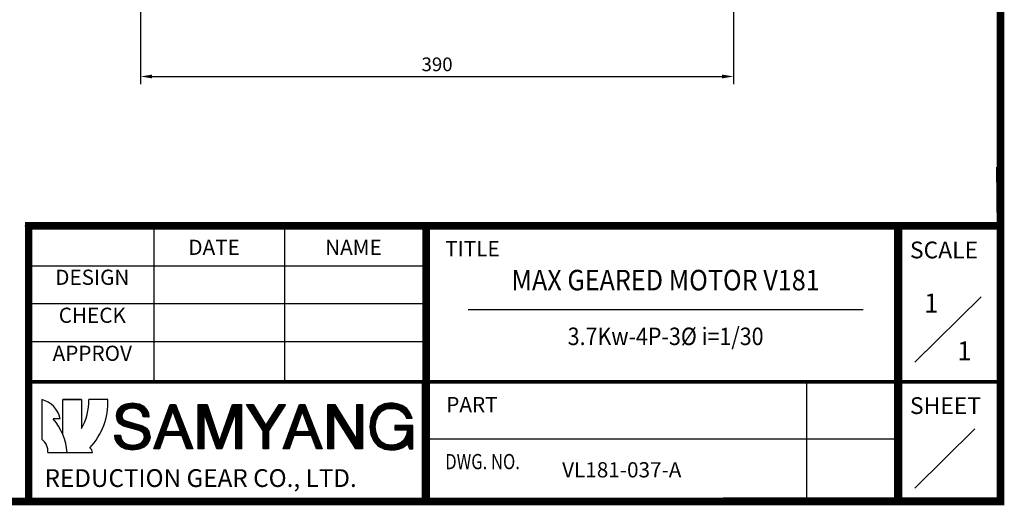
# Model space of a CAD drawing. Extents: x -2 to 1272, y -2 to 900.
# Drawn here: x 625 to 1272, y -2 to 317 of the extents above; entities that cross this region are included whole.
import ezdxf
from ezdxf.enums import TextEntityAlignment as Align

# ---------------------------------------------------------------- set-up
doc = ezdxf.new("R2010")
doc.units = 0
doc.header["$LTSCALE"] = 30
doc.header["$MEASUREMENT"] = 0
doc.linetypes.add('CENTER2', pattern=[1.125, 0.75, -0.125, 0.125, -0.125])
doc.layers.get('0').update_dxf_attribs({"color": 3, "linetype": 'CONTINUOUS'})
doc.layers.get('DEFPOINTS').update_dxf_attribs({"linetype": 'CONTINUOUS'})
for name, color, linetype in [('3', 3, 'CONTINUOUS'), ('4', 4, 'CONTINUOUS'), ('5', 5, 'CONTINUOUS'), ('CEN', 1, 'CENTER2'), ('DIM', 2, 'CONTINUOUS'), ('TEXT', 4, 'CONTINUOUS'), ('TEXT2', 2, 'CONTINUOUS'), ('THIN', 2, 'CONTINUOUS')]:
    doc.layers.add(name, color=color, linetype=linetype)
doc.styles.add('ROMANS', font='ROMANS.shx')
doc.styles.get("Standard").update_dxf_attribs({"font": 'romans.shx'})
doc.dimstyles.get("Standard").update_dxf_attribs({"dimtxt": 0.18, "dimasz": 0.18, "dimexe": 0.18, "dimexo": 0.0625, "dimgap": 0.09, "dimtad": 0, "dimtih": 1, "dimtoh": 1, "dimdec": 4, "dimzin": 0, "dimtxsty": 'STANDARD', "dimcen": 0.09, "dimazin": 3, "dimtfac": 1, "dimtdec": 4, "dimtofl": 0, "dimtmove": 0, "dimatfit": 3, "dimtolj": 1, "dimtzin": 0})

# ---------------------------------------------------------------- blocks, each defined once
blk = doc.blocks.new('*D16')
at = {"color": 2, "linetype": 'BYBLOCK'}
for p, q in [((801.25, 498.78), (801.25, 297.25)), ((1191.25, 498.78), (1191.25, 297.25)), ((808.75, 302.25), (1183.75, 302.25))]:
    blk.add_line(p, q, dxfattribs=at)
for points in [[(808.75, 303.5), (808.75, 301), (801.25, 302.25)], [(1183.75, 303.5), (1183.75, 301), (1191.25, 302.25)]]:
    blk.add_solid(points, dxfattribs=at)
at = {"layer": 'DEFPOINTS', "color": 0, "linetype": 'BYBLOCK'}
for p in [(801.25, 503.78), (1191.25, 503.78), (1191.25, 302.25)]:
    blk.add_point(p, dxfattribs=at)
at = {"color": 4, "linetype": 'BYBLOCK', "insert": (996.25, 310.25), "char_height": 9, "attachment_point": 5, "style": 'ROMANS'}
blk.add_mtext('\\A1;390', dxfattribs=at)
blk = doc.blocks.new('*X1')
at = {"color": 0}
for p, q in [((236.33, 20.31), (236.88, 20.86)), ((236.35, 20.51), (236.7, 20.86)), ((236.45, 20.78), (236.52, 20.86)), ((236.5, 20.31), (237.05, 20.86)), ((236.68, 20.31), (237.23, 20.86)), ((236.86, 20.31), (237.41, 20.86)), ((237.03, 20.31), (237.59, 20.86)), ((237.21, 20.31), (237.76, 20.86)), ((237.39, 20.31), (237.94, 20.86)), ((237.56, 20.31), (238.12, 20.86)), ((237.74, 20.31), (238.29, 20.86)), ((237.92, 20.31), (238.45, 20.83)), ((238.09, 20.31), (238.49, 20.7)), ((238.27, 20.31), (238.54, 20.57)), ((238.45, 20.31), (238.59, 20.44)), ((238.62, 20.31), (238.63, 20.31))]:
    blk.add_line(p, q, dxfattribs=at)
blk = doc.blocks.new('*X2')
at = {"color": 0}
for p, q in [((236.35, 22.45), (237.39, 23.49)), ((236.46, 22.73), (237.49, 23.77)), ((236.56, 23.01), (237.58, 24.04)), ((236.66, 23.3), (237.68, 24.31)), ((236.77, 23.58), (237.58, 24.39)), ((236.87, 23.86), (237.41, 24.39)), ((236.98, 24.14), (237.23, 24.39)), ((237.42, 23.52), (237.91, 24.01)), ((237.47, 23.39), (237.96, 23.88)), ((237.49, 23.77), (237.86, 24.13)), ((237.52, 23.26), (238.01, 23.75)), ((237.57, 23.14), (238.06, 23.63)), ((237.58, 24.04), (237.81, 24.26)), ((237.61, 23.01), (238.11, 23.5)), ((237.66, 22.88), (238.16, 23.37)), ((237.68, 24.31), (237.76, 24.39)), ((235.83, 21.05), (236.92, 22.14)), ((235.94, 21.33), (237.02, 22.41)), ((236.04, 21.61), (237.11, 22.68)), ((236.14, 21.89), (237.2, 22.95)), ((236.25, 22.17), (237.3, 23.22)), ((237.71, 22.75), (238.21, 23.25)), ((237.76, 22.62), (238.26, 23.12)), ((237.81, 22.49), (238.31, 22.99)), ((237.86, 22.36), (238.36, 22.87)), ((237.9, 22.24), (238.41, 22.74)), ((237.95, 22.11), (238.46, 22.61)), ((238, 21.98), (238.51, 22.48)), ((238.05, 21.85), (238.56, 22.36)), ((238.1, 21.72), (238.61, 22.23)), ((238.14, 21.59), (238.66, 22.1)), ((235.31, 19.64), (236.45, 20.78)), ((235.41, 19.92), (236.54, 21.05)), ((235.52, 20.2), (236.64, 21.32)), ((235.62, 20.49), (236.73, 21.59)), ((235.73, 20.77), (236.83, 21.87)), ((238.19, 21.46), (238.71, 21.98)), ((238.24, 21.34), (238.76, 21.85)), ((238.29, 21.21), (238.81, 21.72)), ((238.34, 21.08), (238.86, 21.6)), ((238.39, 20.95), (238.91, 21.47)), ((238.45, 20.83), (238.95, 21.34)), ((238.49, 20.7), (239, 21.22)), ((238.54, 20.57), (239.05, 21.09)), ((238.59, 20.44), (239.1, 20.96)), ((238.63, 20.31), (239.15, 20.84)), ((234.94, 18.56), (236.07, 19.7)), ((235, 18.8), (236.16, 19.97)), ((235.1, 19.08), (236.26, 20.24)), ((235.21, 19.36), (236.35, 20.51)), ((238.68, 20.18), (239.2, 20.71)), ((238.73, 20.05), (239.25, 20.58)), ((238.77, 19.92), (239.3, 20.45)), ((238.82, 19.79), (239.35, 20.33)), ((238.87, 19.66), (239.4, 20.2)), ((238.91, 19.53), (239.45, 20.07)), ((238.96, 19.4), (239.5, 19.95)), ((239.01, 19.27), (239.55, 19.82)), ((239.05, 19.14), (239.6, 19.69)), ((239.1, 19.01), (239.65, 19.57)), ((239.15, 18.88), (239.7, 19.44)), ((235.11, 18.56), (235.98, 19.42)), ((235.29, 18.56), (235.88, 19.15)), ((235.47, 18.56), (235.79, 18.88)), ((235.64, 18.56), (235.69, 18.61)), ((239.19, 18.75), (239.75, 19.31)), ((239.24, 18.62), (239.8, 19.19)), ((239.34, 18.55), (239.85, 19.06)), ((239.52, 18.55), (239.9, 18.93)), ((239.7, 18.55), (239.95, 18.81)), ((239.87, 18.55), (240, 18.68))]:
    blk.add_line(p, q, dxfattribs=at)
blk = doc.blocks.new('*X0')
at = {"color": 0}
for p, q in [((230.03, 22.85), (231.72, 24.54)), ((230.05, 23.04), (231.52, 24.52)), ((230.06, 22.7), (231.92, 24.57)), ((230.08, 23.25), (231.32, 24.49)), ((230.13, 23.48), (231.03, 24.38)), ((230.26, 23.78), (230.71, 24.23)), ((231.21, 23.67), (232.12, 24.59)), ((231.52, 23.8), (232.28, 24.57)), ((231.75, 23.86), (232.44, 24.55)), ((231.95, 23.88), (232.59, 24.53)), ((232.14, 23.89), (232.75, 24.51)), ((232.3, 23.88), (232.9, 24.48)), ((232.45, 23.86), (233.05, 24.45)), ((232.61, 23.83), (233.16, 24.39)), ((232.74, 23.79), (233.28, 24.33)), ((232.86, 23.73), (233.39, 24.27)), ((232.98, 23.68), (233.51, 24.21)), ((233.09, 23.61), (233.63, 24.15)), ((233.18, 23.52), (233.71, 24.05)), ((233.26, 23.43), (233.79, 23.96)), ((233.34, 23.33), (233.88, 23.87)), ((233.4, 23.21), (233.96, 23.77)), ((233.46, 23.1), (234.03, 23.66)), ((233.49, 22.95), (234.08, 23.54)), ((233.51, 22.79), (234.14, 23.42)), ((230.09, 22.55), (230.83, 23.3)), ((230.12, 22.4), (230.76, 23.04)), ((230.14, 22.25), (230.72, 22.83)), ((230.22, 22.15), (230.76, 22.7)), ((230.29, 22.05), (230.81, 22.56)), ((230.37, 21.95), (230.89, 22.47)), ((230.45, 21.85), (230.97, 22.38)), ((230.55, 21.78), (231.08, 22.31)), ((230.66, 21.71), (231.21, 22.26)), ((230.77, 21.64), (231.34, 22.21)), ((230.88, 21.58), (231.47, 22.17)), ((231, 21.52), (231.61, 22.13)), ((231.14, 21.48), (231.74, 22.09)), ((231.28, 21.44), (231.88, 22.05)), ((233.64, 22.74), (234.19, 23.3)), ((233.81, 22.74), (234.23, 23.16)), ((233.98, 22.73), (234.25, 23)), ((234.15, 22.73), (234.27, 22.84)), ((231.42, 21.41), (232.02, 22.01)), ((231.55, 21.37), (232.16, 21.97)), ((231.69, 21.33), (232.29, 21.93)), ((231.83, 21.29), (232.43, 21.89)), ((231.97, 21.25), (232.57, 21.85)), ((232.11, 21.21), (232.7, 21.81)), ((232.24, 21.17), (232.84, 21.77)), ((232.38, 21.13), (232.98, 21.73)), ((232.52, 21.1), (233.11, 21.69)), ((232.66, 21.06), (233.25, 21.65)), ((232.8, 21.02), (233.39, 21.61)), ((232.93, 20.98), (233.51, 21.55)), ((233.06, 20.93), (233.62, 21.49)), ((233.19, 20.88), (233.73, 21.42)), ((233.31, 20.82), (233.84, 21.36)), ((233.4, 20.74), (233.96, 21.29)), ((233.49, 20.65), (234.03, 21.19)), ((233.57, 20.55), (234.1, 21.08)), ((233.61, 20.42), (234.17, 20.98)), ((233.64, 20.27), (234.24, 20.87)), ((233.66, 20.12), (234.29, 20.75)), ((229.79, 20.31), (229.83, 20.35)), ((229.81, 20.15), (230.01, 20.35)), ((229.83, 19.99), (230.19, 20.35)), ((229.85, 19.84), (230.36, 20.35)), ((229.91, 19.72), (230.54, 20.35)), ((229.97, 19.6), (230.57, 20.21)), ((230.02, 19.48), (230.59, 20.05)), ((230.08, 19.36), (230.62, 19.9)), ((230.15, 19.26), (230.69, 19.8)), ((230.24, 19.17), (230.76, 19.69)), ((230.33, 19.08), (230.83, 19.58)), ((230.42, 18.99), (230.92, 19.5)), ((232.32, 18.42), (234.35, 20.45)), ((232.52, 18.44), (234.37, 20.3)), ((232.71, 18.46), (234.4, 20.15)), ((232.91, 18.48), (234.4, 19.97)), ((233.18, 18.57), (234.35, 19.75)), ((233.47, 18.69), (234.27, 19.49)), ((233.64, 19.91), (234.32, 20.6)), ((230.5, 18.9), (231.01, 19.41)), ((230.6, 18.82), (231.1, 19.32)), ((230.72, 18.76), (231.22, 19.26)), ((230.83, 18.7), (231.34, 19.21)), ((230.95, 18.64), (231.47, 19.16)), ((231.07, 18.58), (231.6, 19.11)), ((231.18, 18.52), (231.76, 19.09)), ((231.33, 18.49), (231.92, 19.08)), ((231.49, 18.47), (232.08, 19.06)), ((231.65, 18.45), (232.26, 19.07)), ((231.8, 18.43), (232.45, 19.08)), ((231.96, 18.41), (232.66, 19.12)), ((232.12, 18.39), (232.91, 19.18))]:
    blk.add_line(p, q, dxfattribs=at)
blk = doc.blocks.new('*X5')
at = {"color": 0}
for p, q in [((258.31, 23.73), (258.98, 24.4)), ((258.31, 23.91), (258.8, 24.4)), ((258.31, 24.08), (258.63, 24.4)), ((258.31, 24.26), (258.45, 24.4)), ((258.31, 23.55), (259.08, 24.32)), ((258.31, 23.38), (259.08, 24.15)), ((258.31, 23.2), (259.08, 23.97)), ((258.31, 23.02), (259.08, 23.79)), ((258.31, 22.85), (259.08, 23.62)), ((258.31, 22.67), (259.08, 23.44)), ((259.08, 24.32), (259.16, 24.4)), ((259.08, 24.15), (259.26, 24.33)), ((259.08, 23.97), (259.33, 24.22)), ((259.08, 23.79), (259.4, 24.11)), ((259.08, 23.62), (259.47, 24)), ((259.08, 23.44), (259.54, 23.89)), ((259.08, 23.26), (259.61, 23.79)), ((259.13, 23.13), (259.67, 23.68)), ((259.2, 23.02), (259.74, 23.57)), ((259.27, 22.92), (259.81, 23.46)), ((259.33, 22.81), (259.88, 23.35)), ((262.13, 23.66), (262.87, 24.4)), ((262.13, 23.84), (262.69, 24.4)), ((262.13, 24.02), (262.52, 24.4)), ((262.13, 24.19), (262.34, 24.4)), ((262.13, 24.37), (262.16, 24.4)), ((262.13, 23.49), (262.9, 24.25)), ((262.13, 23.31), (262.9, 24.08)), ((262.13, 23.13), (262.9, 23.9)), ((262.13, 22.96), (262.9, 23.72)), ((262.13, 22.78), (262.9, 23.55)), ((262.13, 22.6), (262.9, 23.37)), ((258.31, 22.49), (259.08, 23.26)), ((258.31, 22.32), (259.08, 23.08)), ((258.31, 22.14), (259.08, 22.91)), ((258.31, 21.96), (259.08, 22.73)), ((258.31, 21.79), (259.08, 22.55)), ((258.31, 21.61), (259.08, 22.38)), ((258.31, 21.43), (259.08, 22.2)), ((258.31, 21.26), (259.08, 22.02)), ((259.4, 22.7), (259.95, 23.24)), ((259.47, 22.59), (260.01, 23.13)), ((259.54, 22.48), (260.08, 23.02)), ((259.61, 22.37), (260.15, 22.92)), ((259.68, 22.26), (260.22, 22.81)), ((259.74, 22.16), (260.29, 22.7)), ((259.81, 22.05), (260.36, 22.59)), ((259.88, 21.94), (260.42, 22.48)), ((259.95, 21.83), (260.49, 22.37)), ((260.02, 21.72), (260.56, 22.26)), ((260.09, 21.61), (260.63, 22.16)), ((260.15, 21.5), (260.7, 22.05)), ((262.13, 22.42), (262.9, 23.19)), ((262.13, 22.25), (262.9, 23.02)), ((262.13, 22.07), (262.9, 22.84)), ((262.13, 21.89), (262.9, 22.66)), ((262.13, 21.72), (262.9, 22.49)), ((262.13, 21.54), (262.9, 22.31)), ((262.13, 21.36), (262.9, 22.13)), ((258.31, 21.08), (259.08, 21.85)), ((258.31, 20.9), (259.08, 21.67)), ((258.31, 20.73), (259.08, 21.49)), ((258.31, 20.55), (259.08, 21.32)), ((258.31, 20.37), (259.08, 21.14)), ((258.31, 20.2), (259.08, 20.96)), ((258.31, 20.02), (259.08, 20.79)), ((260.22, 21.4), (260.76, 21.94)), ((260.29, 21.29), (260.83, 21.83)), ((260.36, 21.18), (260.9, 21.72)), ((260.43, 21.07), (260.97, 21.61)), ((260.49, 20.96), (261.04, 21.5)), ((260.56, 20.85), (261.1, 21.4)), ((260.63, 20.75), (261.17, 21.29)), ((260.7, 20.64), (261.24, 21.18)), ((260.77, 20.53), (261.31, 21.07)), ((260.84, 20.42), (261.38, 20.96)), ((260.9, 20.31), (261.45, 20.85)), ((260.97, 20.2), (261.51, 20.74)), ((262.13, 21.19), (262.9, 21.96)), ((262.13, 21.01), (262.9, 21.78)), ((262.13, 20.83), (262.9, 21.6)), ((262.13, 20.66), (262.9, 21.42)), ((262.13, 20.48), (262.9, 21.25)), ((262.13, 20.3), (262.9, 21.07)), ((262.13, 20.13), (262.9, 20.89)), ((258.31, 19.84), (259.08, 20.61)), ((258.31, 19.67), (259.08, 20.43)), ((258.31, 19.49), (259.08, 20.26)), ((258.31, 19.31), (259.08, 20.08)), ((258.31, 19.13), (259.08, 19.9)), ((258.31, 18.96), (259.08, 19.73)), ((258.31, 18.78), (259.08, 19.55)), ((261.04, 20.09), (261.58, 20.64)), ((261.11, 19.99), (261.65, 20.53)), ((261.18, 19.88), (261.72, 20.42)), ((261.25, 19.77), (261.79, 20.31)), ((261.31, 19.66), (261.85, 20.2)), ((261.38, 19.55), (261.92, 20.09)), ((261.45, 19.44), (261.99, 19.98)), ((261.52, 19.33), (262.06, 19.87)), ((261.59, 19.23), (262.13, 19.77)), ((261.66, 19.12), (262.13, 19.6)), ((262.13, 19.95), (262.9, 20.72)), ((262.13, 19.77), (262.9, 20.54)), ((262.13, 19.6), (262.9, 20.36)), ((262.13, 19.42), (262.9, 20.19)), ((262.13, 19.24), (262.9, 20.01)), ((262.13, 19.07), (262.9, 19.83)), ((262.13, 18.89), (262.9, 19.66)), ((262.13, 18.71), (262.9, 19.48)), ((258.31, 18.6), (259.08, 19.37)), ((258.45, 18.57), (259.08, 19.2)), ((258.63, 18.57), (259.08, 19.02)), ((258.81, 18.57), (259.08, 18.84)), ((258.98, 18.57), (259.08, 18.67)), ((261.72, 19.01), (262.13, 19.42)), ((261.79, 18.9), (262.13, 19.24)), ((261.86, 18.79), (262.13, 19.07)), ((261.93, 18.68), (262.13, 18.89)), ((262, 18.58), (262.13, 18.71)), ((262.16, 18.57), (262.9, 19.3)), ((262.34, 18.57), (262.9, 19.13)), ((262.52, 18.57), (262.9, 18.95)), ((262.69, 18.57), (262.9, 18.77)), ((262.87, 18.57), (262.9, 18.6))]:
    blk.add_line(p, q, dxfattribs=at)
blk = doc.blocks.new('*X3')
at = {"color": 0}
for p, q in [((240.76, 23.68), (241.48, 24.4)), ((240.76, 23.86), (241.31, 24.4)), ((240.76, 24.03), (241.13, 24.4)), ((240.76, 24.21), (240.95, 24.4)), ((240.76, 24.39), (240.78, 24.4)), ((240.76, 23.5), (241.52, 24.26)), ((240.76, 23.33), (241.52, 24.08)), ((240.76, 23.15), (241.52, 23.9)), ((240.76, 22.97), (241.52, 23.73)), ((240.76, 22.8), (241.52, 23.55)), ((240.76, 22.62), (241.52, 23.37)), ((241.52, 24.08), (241.84, 24.4)), ((241.52, 24.26), (241.66, 24.4)), ((241.52, 23.9), (241.95, 24.34)), ((241.52, 23.73), (242, 24.21)), ((241.52, 23.55), (242.04, 24.07)), ((241.52, 23.38), (242.08, 23.94)), ((241.57, 23.25), (242.13, 23.81)), ((241.61, 23.12), (242.17, 23.68)), ((241.66, 22.98), (242.22, 23.54)), ((241.7, 22.85), (242.26, 23.41)), ((244.54, 22.33), (245.69, 23.48)), ((244.64, 22.61), (245.69, 23.66)), ((244.74, 22.88), (245.69, 23.84)), ((244.83, 23.16), (245.69, 24.01)), ((244.93, 23.43), (245.69, 24.19)), ((245.03, 23.71), (245.69, 24.37)), ((245.13, 23.98), (245.54, 24.39)), ((245.23, 24.26), (245.36, 24.39)), ((245.69, 23.66), (246.42, 24.39)), ((245.69, 23.84), (246.24, 24.39)), ((245.69, 24.01), (246.07, 24.39)), ((245.69, 24.19), (245.89, 24.39)), ((245.69, 24.37), (245.71, 24.39)), ((245.69, 23.48), (246.46, 24.25)), ((245.69, 23.31), (246.46, 24.07)), ((245.69, 23.13), (246.46, 23.9)), ((245.69, 22.95), (246.46, 23.72)), ((245.69, 22.78), (246.46, 23.54)), ((245.69, 22.6), (246.46, 23.36)), ((240.76, 22.44), (241.52, 23.2)), ((240.76, 22.27), (241.52, 23.02)), ((240.76, 22.09), (241.52, 22.84)), ((240.76, 21.91), (241.52, 22.67)), ((240.76, 21.74), (241.52, 22.49)), ((240.76, 21.56), (241.52, 22.31)), ((240.76, 21.38), (241.52, 22.14)), ((241.75, 22.72), (242.3, 23.28)), ((241.79, 22.59), (242.35, 23.15)), ((241.84, 22.46), (242.39, 23.01)), ((241.88, 22.33), (242.44, 22.88)), ((241.93, 22.2), (242.48, 22.75)), ((241.98, 22.07), (242.52, 22.61)), ((242.02, 21.93), (242.57, 22.48)), ((242.07, 21.8), (242.61, 22.35)), ((242.11, 21.67), (242.66, 22.22)), ((242.16, 21.54), (242.7, 22.08)), ((244.05, 20.96), (245.2, 22.11)), ((244.15, 21.23), (245.31, 22.39)), ((244.24, 21.51), (245.41, 22.67)), ((244.34, 21.78), (245.51, 22.95)), ((244.44, 22.06), (245.62, 23.23)), ((245.69, 22.42), (246.46, 23.19)), ((245.69, 22.25), (246.46, 23.01)), ((245.69, 22.07), (246.46, 22.83)), ((245.69, 21.89), (246.46, 22.66)), ((245.69, 21.72), (246.46, 22.48)), ((245.69, 21.54), (246.46, 22.3)), ((245.69, 21.36), (246.46, 22.13)), ((240.76, 21.21), (241.52, 21.96)), ((240.76, 21.03), (241.52, 21.78)), ((240.76, 20.85), (241.52, 21.61)), ((240.76, 20.68), (241.52, 21.43)), ((240.76, 20.5), (241.52, 21.25)), ((240.76, 20.32), (241.52, 21.08)), ((240.76, 20.14), (241.52, 20.9)), ((242.2, 21.41), (242.74, 21.95)), ((242.25, 21.28), (242.79, 21.82)), ((242.29, 21.15), (242.83, 21.68)), ((242.34, 21.02), (242.88, 21.55)), ((242.39, 20.88), (242.92, 21.42)), ((242.43, 20.75), (242.96, 21.29)), ((242.48, 20.62), (243.01, 21.15)), ((242.52, 20.49), (243.05, 21.02)), ((242.57, 20.36), (243.1, 20.89)), ((242.61, 20.23), (243.14, 20.75)), ((243.65, 19.86), (244.79, 20.99)), ((243.75, 20.13), (244.89, 21.27)), ((243.85, 20.41), (245, 21.55)), ((243.95, 20.68), (245.1, 21.83)), ((245.69, 21.19), (246.46, 21.95)), ((245.69, 21.01), (246.46, 21.77)), ((245.69, 20.83), (246.46, 21.6)), ((245.69, 20.66), (246.46, 21.42)), ((245.69, 20.48), (246.46, 21.24)), ((245.69, 20.3), (246.46, 21.07)), ((245.69, 20.12), (246.46, 20.89)), ((240.76, 19.97), (241.52, 20.72)), ((240.76, 19.79), (241.52, 20.55)), ((240.76, 19.61), (241.52, 20.37)), ((240.76, 19.44), (241.52, 20.19)), ((240.76, 19.26), (241.52, 20.01)), ((240.76, 19.08), (241.52, 19.84)), ((240.76, 18.91), (241.52, 19.66)), ((240.76, 18.73), (241.52, 19.48)), ((242.66, 20.1), (243.18, 20.62)), ((242.71, 19.97), (243.23, 20.49)), ((242.75, 19.84), (243.27, 20.36)), ((242.8, 19.7), (243.32, 20.22)), ((242.84, 19.57), (243.36, 20.09)), ((242.89, 19.44), (243.4, 19.96)), ((242.93, 19.31), (243.45, 19.83)), ((242.98, 19.18), (243.49, 19.69)), ((243.02, 19.05), (243.54, 19.56)), ((243.07, 18.92), (244.58, 20.43)), ((243.12, 18.79), (244.48, 20.15)), ((243.16, 18.65), (244.37, 19.87)), ((243.24, 18.56), (244.27, 19.59)), ((243.56, 19.58), (244.68, 20.71)), ((245.69, 19.95), (246.46, 20.71)), ((245.69, 19.77), (246.46, 20.54)), ((245.69, 19.59), (246.46, 20.36)), ((245.69, 19.42), (246.46, 20.18)), ((245.69, 19.24), (246.46, 20.01)), ((245.69, 19.06), (246.46, 19.83)), ((245.69, 18.89), (246.46, 19.65)), ((245.69, 18.71), (246.46, 19.48)), ((240.77, 18.56), (241.52, 19.31)), ((240.95, 18.56), (241.52, 19.13)), ((241.12, 18.56), (241.52, 18.95)), ((241.3, 18.56), (241.52, 18.78)), ((241.48, 18.56), (241.52, 18.6)), ((243.42, 18.56), (244.17, 19.31)), ((243.6, 18.56), (244.06, 19.03)), ((243.78, 18.56), (243.96, 18.75)), ((245.72, 18.56), (246.46, 19.3)), ((245.9, 18.56), (246.46, 19.12)), ((246.07, 18.56), (246.46, 18.95)), ((246.25, 18.56), (246.46, 18.77)), ((246.43, 18.56), (246.46, 18.59))]:
    blk.add_line(p, q, dxfattribs=at)
blk = doc.blocks.new('*X4')
at = {"color": 0}
for p, q in [((247.2, 24.29), (247.31, 24.4)), ((247.27, 24.18), (247.49, 24.4)), ((247.34, 24.07), (247.67, 24.4)), ((247.41, 23.96), (247.84, 24.4)), ((247.47, 23.85), (248, 24.38)), ((247.54, 23.74), (248.06, 24.27)), ((247.61, 23.63), (248.13, 24.16)), ((247.68, 23.52), (248.2, 24.04)), ((247.75, 23.42), (248.26, 23.93)), ((247.81, 23.31), (248.33, 23.82)), ((247.88, 23.2), (248.4, 23.71)), ((247.95, 23.09), (248.46, 23.6)), ((248.02, 22.98), (248.53, 23.49)), ((248.08, 22.87), (248.6, 23.38)), ((249.17, 21.13), (251.94, 23.9)), ((249.24, 21.02), (251.6, 23.39)), ((249.91, 22.04), (252.26, 24.4)), ((250.23, 22.54), (252.09, 24.4)), ((250.56, 23.04), (251.91, 24.4)), ((250.88, 23.55), (251.73, 24.4)), ((251.21, 24.05), (251.55, 24.4)), ((248.15, 22.76), (248.66, 23.27)), ((248.22, 22.65), (248.73, 23.16)), ((248.29, 22.54), (248.79, 23.05)), ((248.36, 22.44), (248.86, 22.94)), ((248.42, 22.33), (248.93, 22.83)), ((248.49, 22.22), (248.99, 22.72)), ((248.56, 22.11), (249.06, 22.61)), ((248.63, 22), (249.13, 22.5)), ((248.7, 21.89), (249.19, 22.39)), ((248.76, 21.78), (249.26, 22.28)), ((248.83, 21.67), (249.32, 22.17)), ((248.9, 21.56), (249.39, 22.06)), ((249.3, 20.9), (251.27, 22.88)), ((249.3, 20.72), (250.94, 22.37)), ((248.97, 21.45), (249.46, 21.95)), ((249.03, 21.35), (249.52, 21.84)), ((249.1, 21.24), (249.59, 21.72)), ((249.3, 20.55), (250.6, 21.86)), ((249.3, 20.37), (250.27, 21.35)), ((249.3, 20.19), (249.99, 20.89)), ((249.3, 20.02), (249.99, 20.71)), ((249.3, 19.84), (249.99, 20.53)), ((249.3, 19.66), (249.99, 20.36)), ((249.3, 19.49), (249.99, 20.18)), ((249.3, 19.31), (249.99, 20)), ((249.3, 19.13), (249.99, 19.83)), ((249.3, 18.96), (249.99, 19.65)), ((249.3, 18.78), (249.99, 19.47)), ((249.3, 18.6), (249.99, 19.3)), ((249.44, 18.57), (249.99, 19.12)), ((249.61, 18.57), (249.99, 18.94)), ((249.79, 18.57), (249.99, 18.77)), ((249.97, 18.57), (249.99, 18.59))]:
    blk.add_line(p, q, dxfattribs=at)
blk = doc.blocks.new('*X6')
at = {"color": 0}
for p, q in [((263.93, 22.1), (266.38, 24.55)), ((263.95, 22.3), (266.18, 24.52)), ((263.97, 22.5), (265.97, 24.49)), ((264.09, 22.79), (265.77, 24.47)), ((264.22, 23.1), (265.44, 24.31)), ((264.36, 23.41), (265.09, 24.14)), ((265.6, 23.59), (266.59, 24.58)), ((265.95, 23.76), (266.77, 24.58)), ((266.18, 23.82), (266.92, 24.56)), ((266.38, 23.84), (267.08, 24.54)), ((266.58, 23.87), (267.23, 24.52)), ((266.77, 23.88), (267.39, 24.5)), ((266.93, 23.86), (267.53, 24.47)), ((267.09, 23.84), (267.67, 24.42)), ((267.24, 23.82), (267.8, 24.38)), ((267.38, 23.78), (267.93, 24.33)), ((267.51, 23.74), (268.06, 24.29)), ((267.65, 23.7), (268.18, 24.22)), ((267.77, 23.65), (268.28, 24.15)), ((267.88, 23.57), (268.38, 24.08)), ((267.99, 23.5), (268.49, 24)), ((268.09, 23.43), (268.59, 23.93)), ((268.18, 23.35), (268.69, 23.86)), ((268.26, 23.25), (268.77, 23.76)), ((268.34, 23.15), (268.85, 23.66)), ((268.42, 23.06), (268.93, 23.56)), ((268.49, 22.95), (269, 23.46)), ((268.55, 22.83), (269.08, 23.36)), ((263.85, 21.49), (264.68, 22.32)), ((263.86, 21.32), (264.65, 22.12)), ((263.88, 21.69), (264.8, 22.61)), ((263.9, 21.89), (264.92, 22.91)), ((268.61, 22.72), (269.14, 23.25)), ((268.67, 22.6), (269.2, 23.12)), ((268.84, 22.59), (269.25, 23)), ((269.02, 22.59), (269.3, 22.87)), ((269.19, 22.59), (269.35, 22.74)), ((269.37, 22.59), (269.4, 22.62)), ((263.88, 21.17), (264.63, 21.91)), ((263.9, 21.01), (264.6, 21.71)), ((263.92, 20.86), (264.57, 21.51)), ((263.94, 20.7), (264.58, 21.34)), ((263.96, 20.54), (264.6, 21.18)), ((263.99, 20.39), (264.62, 21.02)), ((264.05, 20.27), (264.64, 20.86)), ((267.13, 21.59), (267.16, 21.62)), ((267.13, 21.41), (267.34, 21.62)), ((267.13, 21.24), (267.51, 21.62)), ((267.13, 21.06), (267.69, 21.62)), ((267.15, 18.42), (269.49, 20.77)), ((267.31, 21.06), (267.87, 21.62)), ((267.48, 21.06), (268.04, 21.62)), ((267.66, 21.06), (268.22, 21.62)), ((267.84, 21.06), (268.4, 21.62)), ((268.01, 21.06), (268.57, 21.62)), ((268.19, 21.06), (268.75, 21.62)), ((268.37, 21.06), (268.93, 21.62)), ((268.37, 19.83), (269.49, 20.95)), ((268.54, 21.06), (269.1, 21.62)), ((268.59, 20.22), (269.49, 21.12)), ((268.69, 20.49), (269.49, 21.3)), ((268.72, 21.06), (269.28, 21.62)), ((268.73, 20.71), (269.49, 21.48)), ((268.77, 20.93), (269.46, 21.62)), ((264.1, 20.15), (264.66, 20.7)), ((264.15, 20.03), (264.7, 20.57)), ((264.21, 19.9), (264.75, 20.44)), ((264.26, 19.78), (264.8, 20.32)), ((264.32, 19.66), (264.85, 20.19)), ((264.37, 19.54), (264.9, 20.06)), ((264.46, 19.45), (264.96, 19.94)), ((264.54, 19.35), (265.04, 19.85)), ((264.63, 19.26), (265.13, 19.76)), ((264.71, 19.17), (265.21, 19.67)), ((264.8, 19.08), (265.3, 19.58)), ((264.88, 18.99), (265.38, 19.49)), ((266.95, 18.41), (268.11, 19.56)), ((267.36, 18.46), (269.49, 20.59)), ((267.59, 18.51), (269.49, 20.42)), ((267.85, 18.6), (269.49, 20.24)), ((268.16, 18.73), (269.49, 20.06)), ((268.8, 19.19), (269.49, 19.88)), ((268.85, 19.07), (269.49, 19.71)), ((268.91, 18.95), (269.49, 19.53)), ((264.97, 18.9), (265.49, 19.42)), ((265.09, 18.84), (265.61, 19.36)), ((265.21, 18.78), (265.72, 19.29)), ((265.33, 18.72), (265.84, 19.23)), ((265.45, 18.67), (265.95, 19.17)), ((265.56, 18.61), (266.09, 19.13)), ((265.68, 18.55), (266.25, 19.11)), ((265.81, 18.5), (266.4, 19.09)), ((265.97, 18.48), (266.56, 19.07)), ((266.13, 18.46), (266.72, 19.05)), ((266.28, 18.44), (266.92, 19.08)), ((266.44, 18.42), (267.12, 19.11)), ((266.6, 18.4), (267.33, 19.13)), ((266.76, 18.39), (267.63, 19.26)), ((268.97, 18.83), (269.49, 19.35)), ((269.02, 18.71), (269.49, 19.18)), ((269.08, 18.58), (269.49, 19)), ((269.24, 18.58), (269.49, 18.82)), ((269.42, 18.58), (269.49, 18.65))]:
    blk.add_line(p, q, dxfattribs=at)

msp = doc.modelspace()

# ---------------------------------------------------------------- linework, layer by layer
at = {"color": 1, "linetype": 'CONTINUOUS'}
msp.add_line((1270, 0), (1267.5, 220), dxfattribs=at)
at = {"layer": '3', "color": 1}
msp.add_line((1087.5, 2.5), (1267.5, 2.5), dxfattribs=at)
at = {"layer": '4'}
msp.add_line((919.69582, 126.37993), (1179.69582, 126.37993), dxfattribs=at)
at = {"layer": '5', "color": 1}
for p, q in [((1205, 181.25), (1267.5, 181.25)), ((-2.5, 0), (1272.5, 0))]:
    msp.add_line(p, q, dxfattribs=at)
at = {"layer": '5'}
for p, q in [((889.72347, 2.5), (889.72347, 77.5)), ((892.22347, 2.5), (892.22347, 77.5)), ((639.24737, 67.0295), (639.24737, 40.92842)), ((653.12216, 44.03839), (653.12216, 67.0295)), ((653.12216, 67.0295), (665.5072, 67.0295)), ((665.5072, 67.0295), (653.12216, 67.0295)), ((665.5072, 67.0295), (665.5072, 47.91327)), ((682.80737, 67.0295), (670.27148, 67.0295)), ((694.84857, 64.32555), (699.01708, 64.81578)), ((699.01708, 64.81578), (703.4308, 64.22751)), ((869.30591, 64.83778), (864.57751, 64.18261)), ((873.19162, 64.323), (869.30591, 64.83778)), ((688.52224, 56.38386), (688.91457, 58.93304)), ((688.91457, 58.93304), (689.79731, 61.04102)), ((689.79731, 61.04102), (691.95513, 63.05096)), ((691.95513, 63.05096), (694.84857, 64.32555)), ((693.52445, 59.66838), (692.44554, 58.1977)), ((695.04473, 60.59982), (693.52445, 59.66838)), ((696.76118, 61.13907), (695.04473, 60.59982)), ((698.62475, 61.33516), (696.76118, 61.13907)), ((699.31133, 61.33516), (698.62475, 61.33516)), ((701.81243, 60.992), (699.31133, 61.33516)), ((703.67601, 60.06057), (701.81243, 60.992)), ((703.4308, 64.22751), (706.5204, 62.60975)), ((705.00012, 58.73695), (703.67601, 60.06057)), ((705.73574, 57.31529), (705.00012, 58.73695)), ((706.5204, 62.60975), (708.38397, 60.5508)), ((708.38397, 60.5508), (709.51192, 58.05063)), ((712.94588, 34.67927), (723.75072, 63.8188)), ((726.92827, 63.8188), (716.77259, 34.67927)), ((723.75072, 63.8188), (727.1835, 63.8188)), ((730.50373, 46.15507), (725.43897, 59.65601)), ((727.1835, 63.8188), (738.66364, 34.62302)), ((742.20897, 34.67927), (742.20897, 63.87505)), ((742.20897, 63.87505), (748.06159, 63.87505)), ((745.97941, 63.87505), (745.97941, 34.67927)), ((754.36441, 34.67927), (745.97941, 58.8122)), ((748.06159, 63.87505), (756.10894, 39.57336)), ((756.10894, 39.57336), (764.77532, 63.8188)), ((766.8575, 59.03721), (757.85347, 34.67927)), ((764.77532, 63.8188), (770.68421, 63.8188)), ((766.8575, 34.67927), (766.8575, 63.8188)), ((770.68421, 63.8188), (770.68421, 34.67927)), ((784.8843, 46.49291), (774.06985, 63.85502)), ((774.06985, 63.85502), (778.33009, 63.85502)), ((778.33009, 63.85502), (786.61649, 50.04957)), ((786.61649, 50.04957), (795.55831, 63.85502)), ((799.72492, 63.85502), (788.34868, 46.44611)), ((795.55831, 63.85502), (799.72492, 63.85502)), ((798.1403, 34.67927), (808.94513, 63.8188)), ((798.1403, 34.67927), (808.94513, 63.8188)), ((812.12269, 63.8188), (801.96701, 34.67927)), ((810.63338, 59.65601), (805.90627, 46.15507)), ((808.94513, 63.8188), (812.37792, 63.8188)), ((808.94513, 63.8188), (812.37792, 63.8188)), ((815.69815, 46.15507), (810.63338, 59.65601)), ((815.69815, 46.15507), (810.63338, 59.65601)), ((812.37792, 63.8188), (823.85805, 34.62302)), ((812.37792, 63.8188), (823.85805, 34.62302)), ((827.45257, 34.69978), (827.45257, 63.85502)), ((827.45257, 63.85502), (831.99371, 63.85502)), ((831.29147, 63.85502), (831.29147, 34.69978)), ((831.99371, 63.85502), (846.55343, 40.64315)), ((846.55343, 63.85502), (850.39232, 63.85502)), ((846.55343, 34.69978), (846.55343, 63.85502)), ((850.39232, 63.85502), (850.39232, 34.69978)), ((857.7424, 59.08161), (855.77614, 54.54219)), ((860.6918, 62.26389), (857.7424, 59.08161)), ((860.64499, 56.8353), (862.93896, 59.3624)), ((864.57751, 64.18261), (860.6918, 62.26389)), ((862.93896, 59.3624), (865.98199, 60.85994)), ((865.98199, 60.85994), (869.44636, 61.28112)), ((869.44636, 61.28112), (872.06804, 61.00033)), ((872.06804, 61.00033), (874.5961, 60.20477)), ((876.46873, 63.19985), (873.19162, 64.323)), ((874.5961, 60.20477), (876.60918, 58.84762)), ((879.41813, 61.09393), (876.46873, 63.19985)), ((876.60918, 58.84762), (878.10728, 57.02249)), ((881.47803, 58.42644), (879.41813, 61.09393)), ((882.92932, 54.82298), (881.47803, 58.42644)), ((651.37316, 54.42187), (646.76769, 54.42187)), ((689.11073, 53.14835), (688.52224, 56.38386)), ((690.68006, 51.04037), (689.11073, 53.14835)), ((692.44554, 58.1977), (691.95513, 56.13874)), ((691.95513, 56.13874), (692.44554, 54.61904)), ((692.44554, 54.61904), (693.47541, 53.54054)), ((693.47541, 53.54054), (695.2409, 52.85422)), ((695.2409, 52.85422), (705.53958, 49.86382)), ((705.98095, 55.59949), (705.73574, 57.31529)), ((709.80617, 55.50145), (705.98095, 55.59949)), ((709.51192, 58.05063), (709.80617, 55.50145)), ((845.89801, 34.69978), (831.29147, 57.91166)), ((855.77614, 54.54219), (855.12072, 49.06681)), ((858.72554, 49.16041), (859.28733, 53.51263)), ((859.28733, 53.51263), (860.64499, 56.8353)), ((878.10728, 57.02249), (879.27768, 54.82298)), ((879.27768, 54.82298), (882.92932, 54.82298)), ((693.08308, 49.56969), (690.68006, 51.04037)), ((703.38176, 46.67734), (693.08308, 49.56969)), ((705.14724, 45.89298), (703.38176, 46.67734)), ((706.37328, 44.47132), (705.14724, 45.89298)), ((705.53958, 49.86382), (708.18781, 48.34412)), ((708.18781, 48.34412), (709.80617, 45.942)), ((709.80617, 45.942), (710.49275, 42.11822)), ((720.77212, 46.15507), (730.58309, 46.15507)), ((734.72437, 34.62302), (730.58309, 46.15507)), ((784.8843, 34.69978), (784.8843, 46.49291)), ((788.34868, 46.44611), (788.34868, 34.69978)), ((805.90627, 46.15507), (815.69815, 46.15507)), ((805.96654, 46.15507), (815.77751, 46.15507)), ((819.91879, 34.62302), (815.77751, 46.15507)), ((855.12072, 49.06681), (855.77614, 44.01261)), ((859.19369, 45.13577), (858.72554, 49.16041)), ((883.35066, 49.95597), (871.55307, 49.95597)), ((871.55307, 49.95597), (871.55307, 47.14809)), ((871.55307, 47.14809), (879.83947, 47.14809)), ((879.83947, 47.14809), (879.18405, 43.59143)), ((883.35066, 34.74658), (883.35066, 49.95597)), ((687.63949, 41.13777), (687.2962, 43.63793)), ((687.2962, 43.63793), (691.17047, 43.63793)), ((688.96361, 38.34347), (687.63949, 41.13777)), ((691.17047, 43.63793), (691.41567, 41.52995)), ((691.41567, 41.52995), (692.49458, 39.86317)), ((692.49458, 39.86317), (694.01486, 38.39249)), ((703.33272, 37.90226), (705.14724, 38.88272)), ((705.14724, 38.88272), (706.32424, 40.30438)), ((706.32424, 40.30438), (706.76561, 42.21627)), ((706.76561, 42.21627), (706.37328, 44.47132)), ((710.00233, 39.81415), (708.92343, 37.65715)), ((710.49275, 42.11822), (710.00233, 39.81415)), ((731.57296, 43.39863), (719.81145, 43.39863)), ((805.00587, 43.39863), (801.96701, 34.67927)), ((816.76738, 43.39863), (805.00587, 43.39863)), ((816.76738, 43.39863), (805.00587, 43.39863)), ((819.91879, 34.62302), (816.76738, 43.39863)), ((855.77614, 44.01261), (857.69559, 39.61359)), ((857.69559, 39.61359), (860.64499, 36.43132)), ((860.59817, 41.67271), (859.19369, 45.13577)), ((862.84533, 39.2392), (860.59817, 41.67271)), ((865.84154, 37.60127), (862.84533, 39.2392)), ((875.57923, 38.86482), (872.72347, 37.55447)), ((877.68595, 40.87714), (875.57923, 38.86482)), ((879.18405, 43.59143), (877.68595, 40.87714)), ((691.26855, 36.03939), (688.96361, 38.34347)), ((694.4072, 34.42164), (691.26855, 36.03939)), ((694.01486, 38.39249), (696.17268, 37.46106)), ((698.96804, 33.83337), (694.4072, 34.42164)), ((696.17268, 37.46106), (698.72283, 37.16692)), ((698.72283, 37.16692), (701.22394, 37.31399)), ((703.23464, 34.3236), (698.96804, 33.83337)), ((701.22394, 37.31399), (703.33272, 37.90226)), ((706.61848, 35.64721), (703.23464, 34.3236)), ((708.92343, 37.65715), (706.61848, 35.64721)), ((716.77259, 34.67927), (712.94588, 34.67927)), ((738.66364, 34.62302), (734.72437, 34.62302)), ((745.97941, 34.67927), (742.20897, 34.67927)), ((757.85347, 34.67927), (754.36441, 34.67927)), ((770.68421, 34.67927), (766.8575, 34.67927)), ((788.34868, 34.69978), (784.8843, 34.69978)), ((801.96701, 34.67927), (798.1403, 34.67927)), ((801.96701, 34.67927), (798.1403, 34.67927)), ((823.85805, 34.62302), (819.91879, 34.62302)), ((823.85805, 34.62302), (819.91879, 34.62302)), ((831.29147, 34.69978), (827.45257, 34.69978)), ((850.39232, 34.69978), (845.89801, 34.69978)), ((860.64499, 36.43132), (864.67115, 34.419)), ((864.67115, 34.419), (869.49318, 33.81062)), ((869.44636, 37.13329), (865.84154, 37.60127)), ((872.72347, 37.55447), (869.44636, 37.13329)), ((869.49318, 33.81062), (871.88078, 33.99782)), ((871.88078, 33.99782), (874.22158, 34.51259)), ((874.22158, 34.51259), (876.32828, 35.30816)), ((876.32828, 35.30816), (878.10728, 36.33772)), ((878.10728, 36.33772), (879.83947, 37.88206)), ((879.83947, 37.88206), (881.29076, 34.74658)), ((881.29076, 34.74658), (883.35066, 34.74658)), ((643.27389, 32.1815), (672.65362, 32.1815))]:
    msp.add_line(p, q, dxfattribs=at)
for centre, radius, start, end in [((635.38463, 51.17938), 16.31401, 11.46413344, 76.30375918), ((630.57535, 66.77103), 39.69697, 331.6378498, 0.37305577), ((639.64778, 65.1887), 43.19883, 316.35301313, 2.44223663), ((616.98675, 29.0604), 39.11661, 4.57647294, 40.41772869), ((634.14568, 33.2797), 9.19404, 353.13982173, 56.29675093), ((668.58237, 32.02617), 4.0742, 2.18491643, 55.21477373)]:
    msp.add_arc(centre, radius, start, end, dxfattribs=at)
at = {"layer": 'CEN', "color": 1, "linetype": 'BYBLOCK'}
for p, q in [((1270, 897.5), (1270, -2.5)), ((1202.5, 2.5), (1202.5, 182.5)), ((1205, 2.5), (1205, 182.5)), ((628.15467, 181.25), (884.72347, 181.25)), ((630.65386, 80), (630.65386, 181.25)), ((884.72347, 180), (1205, 180)), ((884.72347, 78.75), (629.40386, 78.75)), ((884.72347, 78.75), (1267.5, 78.75))]:
    msp.add_line(p, q, dxfattribs=at)
for points in [[(0, 895, 5, 5, 0), (1270, 895, 5, 5, 0), (1270, 0, 5, 5, 0), (0, 0, 5, 5, 0), (0, 897.5, 5, 5, 0)], [(1270, 181.25, 5, 5, 0), (628.15467, 181.25, 5, 5, 0)], [(630.65386, 181.25, 5, 5, 0), (630.65386, 2.5, 5, 5, 0)], [(892.22347, 180, 5, 5, 0), (892.22347, 2.5, 5, 5, 0)], [(1202.5, 2.5, 5, 5, 0), (1202.5, 2.5, 5, 5, 0), (1202.5, 180, 5, 5, 0)], [(884.72347, 78.75, 2.5, 2.5, 0), (629.40386, 78.75, 2.5, 2.5, 0)], [(884.72347, 78.75, 2.5, 2.5, 0), (1267.5, 78.75, 2.5, 2.5, 0)]]:
    msp.add_lwpolyline(points, format="xyseb", dxfattribs=at)
at = {"layer": 'THIN'}
for p, q in [((713.15386, 80), (713.15386, 180)), ((799.15801, 80), (799.15801, 180)), ((631.90386, 155), (892.22347, 155)), ((892.22347, 130), (631.90386, 130)), ((1257.19543, 134.65278), (1213.53795, 91.73914)), ((892.22347, 105), (631.90386, 105)), ((1142.5, 2.5), (1142.5, 78.75)), ((1253.07714, 47.72527), (1213.53795, 8.85976)), ((894.72347, 41.25), (1202.5, 41.25))]:
    msp.add_line(p, q, dxfattribs=at)

# ---------------------------------------------------------------- block references
at = {"layer": '5', "xscale": 5, "yscale": 5, "zscale": 5}
for name, p in [('*X0', (-461.60121, -58.12907)), ('*X6', (-464.11657, -58.12907)), ('*X2', (-461.60121, -58.12907)), ('*X3', (-461.60121, -58.12907)), ('*X4', (-461.60121, -58.12907)), ('*X2', (-376.40679, -58.12907)), ('*X5', (-464.11657, -58.12907)), ('*X1', (-461.60121, -58.12907)), ('*X1', (-376.40679, -58.12907))]:
    msp.add_blockref(name, p, dxfattribs=at)

# ---------------------------------------------------------------- texts
at = {"layer": '3', "color": 2, "style": 'ROMANS'}
for s, p in [('TITLE', (904.72347, 161.25)), ('PART', (905.38618, 58.75))]:
    msp.add_text(s, height=10, dxfattribs=at).set_placement(p)
at = {"layer": '3', "color": 2, "style": 'ROMANS', "width": 0.8}
msp.add_text('DWG. NO.', height=10, dxfattribs=at).set_placement((904.72347, 21.25))
at = {"layer": '5', "style": 'ROMANS'}
msp.add_text('REDUCTION GEAR CO., LTD.', height=11.7, dxfattribs=at).set_placement((641.139, 9.56285))
at = {"layer": 'TEXT', "style": 'ROMANS', "width": 0.9}
for s, height, p in [('MAX GEARED MOTOR V181', 13.5, (1049.69582, 143.87993)), ('3.7Kw-4P-3%%C i=1/30', 11.5, (1049.69582, 107.15304))]:
    msp.add_text(s, height=height, dxfattribs=at).set_placement(p, align=Align.MIDDLE)
at = {"layer": 'TEXT', "style": 'ROMANS'}
for p in [(1224.45232, 128.92437), (1246.28106, 97.46755)]:
    msp.add_text('1', height=12.5, dxfattribs=at).set_placement(p, align=Align.MIDDLE)
msp.add_text('VL181-037-A', height=10, dxfattribs=at).set_placement((981.61021, 15.85843))
at = {"layer": 'TEXT2', "style": 'ROMANS'}
for s, height, p in [('DATE', 10, (735.71504, 162.22056)), ('NAME', 10, (825.69574, 162.22056)), ('SCALE', 11.05, (1210.40938, 159.93415)), ('SHEET', 11.05, (1210.40938, 57.5482))]:
    msp.add_text(s, height=height, dxfattribs=at).set_placement(p)
for s, p in [('DESIGN', (672.52886, 142.5)), ('CHECK', (672.52886, 117.5)), ('APPROV', (672.52886, 92.5))]:
    msp.add_text(s, height=10, dxfattribs=at).set_placement(p, align=Align.CENTER)

# ---------------------------------------------------------------- dimensions: what is measured, and where the dimension line sits
at = {"layer": 'DIM'}
dim = msp.add_linear_dim(base=(1094.33896, 279.56154), p1=(704.33896, 481.09544), p2=(1094.33896, 481.09544), text='390', dimstyle='STANDARD', override={"dimscale": 50, "dimasz": 0.15, "dimexe": 0.1, "dimexo": 0.1, "dimgap": 0.07, "dimtad": 1, "dimtih": 0, "dimtxsty": 'ROMANS', "dimclrd": 2, "dimclre": 2, "dimclrt": 4, "dimtix": 1, "dimtofl": 1}, dxfattribs=at)
dim.commit()
dim.dimension.update_dxf_attribs({"geometry": '*D16', "text_midpoint": (899.33896, 287.56154), "insert": (-96.9106, -22.6875)})

doc.saveas('drawing.dxf')
